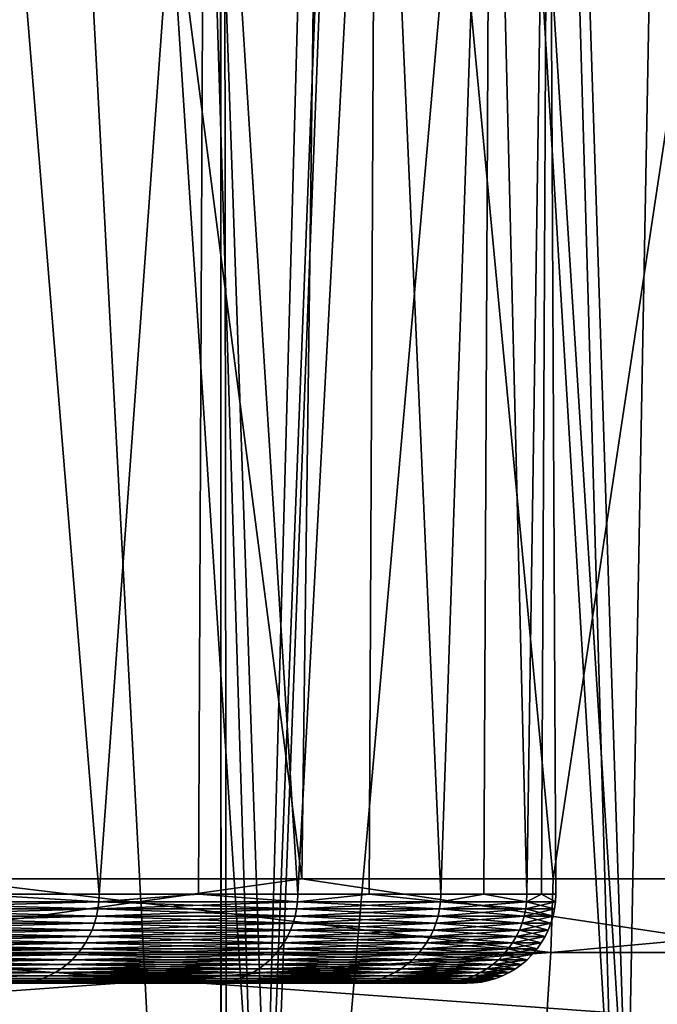
# Model space of a CAD drawing. Extents: x -46.5 to 46.5, y -27.1 to 0.
# Drawn here: x 16.3 to 17.7, y -22 to -19.8 of the extents above; entities that cross this region are included whole.
import ezdxf

# ---------------------------------------------------------------- set-up
doc = ezdxf.new("R2010")
doc.units = 0
doc.header["$MEASUREMENT"] = 0
doc.layers.add('L1', color=7, linetype='Continuous')

msp = doc.modelspace()

# ---------------------------------------------------------------- linework, layer by layer
at = {"layer": 'L1', "color": 7}
for points in [[(15.00863, -8.5, 44.01126), (14.36929, -25.23608, 44.22413), (16.74344, -8.5, 43.36611)], [(16.74344, -8.5, 43.36611), (14.36929, -25.23608, 44.22413), (16.74812, -25.23608, 43.37869)], [(14.36929, -25.23608, -44.22413), (15.86002, -8.5, -43.71167), (16.74812, -25.23608, -43.37869)], [(16.74812, -25.23608, -43.37869), (15.86002, -8.5, -43.71167), (16.74229, -8.5, -43.36393)], [(16.74812, -25.23608, -43.37869), (16.74229, -8.5, -43.36393), (16.76289, -25.23608, -43.37344)], [(16.76289, -25.23608, -43.37344), (16.74229, -8.5, -43.36393), (18.22935, -8.5, -42.77781)], [(16.74344, -8.5, 43.36611), (16.74812, -25.23608, 43.37869), (17.39564, -8.5, 43.12356)], [(17.39564, -8.5, 43.12356), (16.74812, -25.23608, 43.37869), (16.76289, -25.23608, 43.37344)], [(17.39564, -8.5, 43.12356), (16.76289, -25.23608, 43.37344), (19.10647, -25.23608, 42.39331)], [(16.76289, -25.23608, -43.37344), (18.22935, -8.5, -42.77781), (19.10647, -25.23608, -42.39331)], [(17.39564, -8.5, 43.12356), (19.10647, -25.23608, 42.39331), (19.73047, -8.5, 42.10652)], [(17.09463, -9, 40.98161), (16.9289, -21.76544, 40.58471), (15.27041, -9, 41.73097)], [(15.27041, -9, 41.73097), (16.9289, -21.76544, 40.58471), (15.75311, -21.76544, 41.07407)], [(16.28874, -9, -41.34214), (16.11983, -21.76544, -40.91349), (17.49391, -21.76544, -40.36339)], [(16.28874, -9, -41.34214), (17.49391, -21.76544, -40.36339), (19.41639, -9, -39.97078)], [(17.09463, -9, 40.98161), (18.04111, -21.76544, 40.12179), (16.9289, -21.76544, 40.58471)], [(18.47383, -9, 40.41506), (18.04111, -21.76544, 40.12179), (17.09463, -9, 40.98161)], [(19.41639, -9, -39.97078), (17.49391, -21.76544, -40.36339), (19.30262, -21.76544, -39.51818)], [(16.23619, -13.4651, 10.86055), (15.96257, -22.4118, 11.79259), (16.81869, -22.4118, 10.53177)], [(16.23619, -13.4651, -10.86055), (16.81869, -22.4118, -10.53177), (15.96257, -22.4118, -11.79259)], [(16.23619, -13.4651, 10.86055), (16.81869, -22.4118, 10.53177), (16.54203, -13.4651, 10.35884)], [(16.54203, -13.4651, -10.35884), (16.81869, -22.4118, -10.53177), (16.23619, -13.4651, -10.86055)], [(16.54203, -13.4651, 10.35884), (16.81869, -22.4118, 10.53177), (16.84903, -22.4118, 10.48708)], [(16.54203, -13.4651, 10.35884), (16.84903, -22.4118, 10.48708), (17.09226, -13.4651, 9.456229)], [(17.09226, -13.4651, -9.456229), (16.84903, -22.4118, -10.48708), (16.54203, -13.4651, -10.35884)], [(16.54203, -13.4651, -10.35884), (16.84903, -22.4118, -10.48708), (16.81869, -22.4118, -10.53177)], [(17.09226, -13.4651, 9.456229), (16.84903, -22.4118, 10.48708), (17.62897, -22.4118, 9.115273)], [(17.09226, -13.4651, -9.456229), (17.62897, -22.4118, -9.115273), (16.84903, -22.4118, -10.48708)], [(17.09226, -13.4651, 9.456229), (17.62897, -22.4118, 9.115273), (17.37094, -13.4651, 8.898259)], [(17.37094, -13.4651, -8.898259), (17.66101, -22.4118, -9.046769), (17.09226, -13.4651, -9.456229)], [(17.66101, -22.4118, -9.046769), (17.62897, -22.4118, -9.115273), (17.09226, -13.4651, -9.456229)], [(17.37094, -13.4651, 8.898259), (17.62897, -22.4118, 9.115273), (17.66101, -22.4118, 9.046769)], [(17.37094, -13.4651, 8.898259), (17.66101, -22.4118, 9.046769), (17.82715, -13.4651, 7.984867)], [(17.82715, -13.4651, -7.984867), (18.29745, -22.4118, -7.685833), (17.37094, -13.4651, -8.898259)], [(17.37094, -13.4651, -8.898259), (18.29745, -22.4118, -7.685833), (17.66101, -22.4118, -9.046769)], [(17.82715, -13.4651, 7.984867), (17.66101, -22.4118, 9.046769), (18.29745, -22.4118, 7.685833)], [(16.20368, -18.5, -6.609889), (16.18868, -21.8, -6.603769), (16.47305, -21.8, -5.906651)], [(16.47305, -21.8, 5.906651), (16.18868, -21.8, 6.603769), (16.20368, -18.5, 6.609889)], [(16.20368, -18.5, -6.609889), (16.47305, -21.8, -5.906651), (16.71192, -18.5, -5.192474)], [(16.71192, -18.5, 5.192474), (16.47305, -21.8, 5.906651), (16.20368, -18.5, 6.609889)], [(16.47305, -21.8, -5.906651), (16.69645, -21.8, -5.187667), (16.71192, -18.5, -5.192474)], [(16.71192, -18.5, 5.192474), (16.69645, -21.8, 5.187667), (16.47305, -21.8, 5.906651)], [(16.71192, -18.5, -5.192474), (16.69645, -21.8, -5.187667), (16.91984, -21.8, -4.468683)], [(16.91984, -21.8, 4.468683), (16.69645, -21.8, 5.187667), (16.71192, -18.5, 5.192474)], [(16.71192, -18.5, -5.192474), (16.91984, -21.8, -4.468683), (17.09642, -18.5, -3.736616)], [(17.09642, -18.5, 3.736616), (16.91984, -21.8, 4.468683), (16.71192, -18.5, 5.192474)], [(16.91984, -21.8, -4.468683), (17.08059, -21.8, -3.733156), (17.09642, -18.5, -3.736616)], [(17.09642, -18.5, 3.736616), (17.08059, -21.8, 3.733156), (16.91984, -21.8, 4.468683)], [(17.09642, -18.5, -3.736616), (17.08059, -21.8, -3.733156), (17.24135, -21.8, -2.99763)], [(17.24135, -21.8, 2.99763), (17.08059, -21.8, 3.733156), (17.09642, -18.5, 3.736616)], [(17.09642, -18.5, -3.736616), (17.24135, -21.8, -2.99763), (17.35435, -18.5, -2.253093)], [(17.35435, -18.5, 2.253093), (17.24135, -21.8, 2.99763), (17.09642, -18.5, 3.736616)], [(17.24135, -21.8, -2.99763), (17.33829, -21.8, -2.251007), (17.35435, -18.5, -2.253093)], [(17.35435, -18.5, 2.253093), (17.33829, -21.8, 2.251007), (17.24135, -21.8, 2.99763)], [(17.35435, -18.5, -2.253093), (17.33829, -21.8, -2.251007), (17.43522, -21.8, -1.504384)], [(17.43522, -21.8, 1.504384), (17.33829, -21.8, 2.251007), (17.35435, -18.5, 2.253093)], [(17.35435, -18.5, -2.253093), (17.43522, -21.8, -1.504384), (17.4838, -18.5, -0.752889)], [(17.4838, -18.5, 0.752889), (17.43522, -21.8, 1.504384), (17.35435, -18.5, 2.253093)], [(17.43522, -21.8, -1.504384), (17.46761, -21.8, -0.752192), (17.4838, -18.5, -0.752889)], [(17.4838, -18.5, 0.752889), (17.46761, -21.8, 0.752192), (17.43522, -21.8, 1.504384)], [(17.4838, -18.5, -0.752889), (17.46761, -21.8, -0.752192), (17.5, -21.8)], [(17.5, -21.8), (17.46761, -21.8, 0.752192), (17.4838, -18.5, 0.752889)], [(17.4838, -18.5, -0.752889), (17.5, -21.8), (17.4838, -18.5, 0.752889)], [(15.1888, -21.93088, -41.27258), (17.48888, -21.93088, -40.35177), (16.11983, -21.76544, -40.91349)], [(18.03592, -21.93088, 40.11024), (15.74858, -21.93088, 41.06225), (16.9289, -21.76544, 40.58471)], [(15.74858, -21.93088, 41.06225), (15.75311, -21.76544, 41.07407), (16.9289, -21.76544, 40.58471)], [(17.48888, -21.93088, -40.35177), (17.49391, -21.76544, -40.36339), (16.11983, -21.76544, -40.91349)], [(16.9289, -21.76544, 40.58471), (18.04111, -21.76544, 40.12179), (18.03592, -21.93088, 40.11024)], [(19.73345, -21.93088, -39.30289), (19.30262, -21.76544, -39.51818), (17.48888, -21.93088, -40.35177)], [(17.48888, -21.93088, -40.35177), (19.30262, -21.76544, -39.51818), (17.49391, -21.76544, -40.36339)], [(15.90369, -21.81652, 7.300603), (16.18868, -21.8, 6.603769), (16.47241, -21.81652, 5.90642)], [(16.47241, -21.81652, -5.90642), (16.18868, -21.8, -6.603769), (15.90369, -21.81652, -7.300603)], [(16.18868, -21.8, 6.603769), (16.47305, -21.8, 5.906651), (16.47241, -21.81652, 5.90642)], [(16.47305, -21.8, -5.906651), (16.18868, -21.8, -6.603769), (16.47241, -21.81652, -5.90642)], [(16.69645, -21.8, -5.187667), (16.47305, -21.8, -5.906651), (16.47241, -21.81652, -5.90642)], [(16.47305, -21.8, 5.906651), (16.69645, -21.8, 5.187667), (16.47241, -21.81652, 5.90642)], [(16.47241, -21.81652, 5.90642), (16.69645, -21.8, 5.187667), (16.91918, -21.81652, 4.468508)], [(16.91918, -21.81652, -4.468508), (16.69645, -21.8, -5.187667), (16.47241, -21.81652, -5.90642)], [(16.69645, -21.8, 5.187667), (16.91984, -21.8, 4.468683), (16.91918, -21.81652, 4.468508)], [(16.91984, -21.8, -4.468683), (16.69645, -21.8, -5.187667), (16.91918, -21.81652, -4.468508)], [(17.08059, -21.8, -3.733156), (16.91984, -21.8, -4.468683), (16.91918, -21.81652, -4.468508)], [(16.91984, -21.8, 4.468683), (17.08059, -21.8, 3.733156), (16.91918, -21.81652, 4.468508)], [(16.91918, -21.81652, 4.468508), (17.08059, -21.8, 3.733156), (17.24068, -21.81652, 2.997513)], [(16.91918, -21.81652, -4.468508), (17.24068, -21.81652, -2.997513), (17.08059, -21.8, -3.733156)], [(17.08059, -21.8, 3.733156), (17.24135, -21.8, 2.99763), (17.24068, -21.81652, 2.997513)], [(17.08059, -21.8, -3.733156), (17.24068, -21.81652, -2.997513), (17.24135, -21.8, -2.99763)], [(17.33829, -21.8, -2.251007), (17.24135, -21.8, -2.99763), (17.24068, -21.81652, -2.997513)], [(17.24135, -21.8, 2.99763), (17.33829, -21.8, 2.251007), (17.24068, -21.81652, 2.997513)], [(17.24068, -21.81652, 2.997513), (17.33829, -21.8, 2.251007), (17.43454, -21.81652, 1.504325)], [(17.24068, -21.81652, -2.997513), (17.43454, -21.81652, -1.504325), (17.33829, -21.8, -2.251007)], [(17.33829, -21.8, 2.251007), (17.43522, -21.8, 1.504384), (17.43454, -21.81652, 1.504325)], [(17.33829, -21.8, -2.251007), (17.43454, -21.81652, -1.504325), (17.43522, -21.8, -1.504384)], [(17.46761, -21.8, -0.752192), (17.43522, -21.8, -1.504384), (17.43454, -21.81652, -1.504325)], [(17.49932, -21.81652), (17.43454, -21.81652, 1.504325), (17.46761, -21.8, 0.752192)], [(17.46761, -21.8, 0.752192), (17.43454, -21.81652, 1.504325), (17.43522, -21.8, 1.504384)], [(17.43454, -21.81652, -1.504325), (17.49932, -21.81652), (17.46761, -21.8, -0.752192)], [(17.46761, -21.8, 0.752192), (17.5, -21.8), (17.49932, -21.81652)], [(17.46761, -21.8, -0.752192), (17.49932, -21.81652), (17.5, -21.8)], [(15.89875, -21.8491, 7.298335), (15.90183, -21.83292, 7.29975), (16.46729, -21.8491, 5.904585)], [(16.47049, -21.83292, -5.90573), (15.90183, -21.83292, -7.29975), (15.89875, -21.8491, -7.298335)], [(15.89875, -21.8491, -7.298335), (16.46729, -21.8491, -5.904585), (16.47049, -21.83292, -5.90573)], [(15.90183, -21.83292, 7.29975), (15.90369, -21.81652, 7.300603), (16.47049, -21.83292, 5.90573)], [(16.47241, -21.81652, -5.90642), (15.90369, -21.81652, -7.300603), (15.90183, -21.83292, -7.29975)], [(16.47049, -21.83292, -5.90573), (16.47241, -21.81652, -5.90642), (15.90183, -21.83292, -7.29975)], [(15.90183, -21.83292, 7.29975), (16.47049, -21.83292, 5.90573), (16.46729, -21.8491, 5.904585)], [(15.90369, -21.81652, 7.300603), (16.47241, -21.81652, 5.90642), (16.47049, -21.83292, 5.90573)], [(16.46729, -21.8491, 5.904585), (16.47049, -21.83292, 5.90573), (16.91392, -21.8491, 4.46712)], [(16.47049, -21.83292, -5.90573), (16.46729, -21.8491, -5.904585), (16.9172, -21.83292, -4.467986)], [(16.46729, -21.8491, -5.904585), (16.91392, -21.8491, -4.46712), (16.9172, -21.83292, -4.467986)], [(16.47049, -21.83292, 5.90573), (16.47241, -21.81652, 5.90642), (16.9172, -21.83292, 4.467986)], [(16.91918, -21.81652, -4.468508), (16.47241, -21.81652, -5.90642), (16.47049, -21.83292, -5.90573)], [(16.47049, -21.83292, -5.90573), (16.9172, -21.83292, -4.467986), (16.91918, -21.81652, -4.468508)], [(16.47049, -21.83292, 5.90573), (16.9172, -21.83292, 4.467986), (16.91392, -21.8491, 4.46712)], [(16.47241, -21.81652, 5.90642), (16.91918, -21.81652, 4.468508), (16.9172, -21.83292, 4.467986)], [(16.91392, -21.8491, 4.46712), (16.9172, -21.83292, 4.467986), (17.23532, -21.8491, 2.996582)], [(16.9172, -21.83292, -4.467986), (16.91392, -21.8491, -4.46712), (17.23867, -21.83292, -2.997163)], [(16.91392, -21.8491, -4.46712), (17.23532, -21.8491, -2.996582), (17.23867, -21.83292, -2.997163)], [(16.9172, -21.83292, 4.467986), (16.91918, -21.81652, 4.468508), (17.23867, -21.83292, 2.997163)], [(16.91918, -21.81652, -4.468508), (16.9172, -21.83292, -4.467986), (17.24068, -21.81652, -2.997513)], [(16.9172, -21.83292, -4.467986), (17.23867, -21.83292, -2.997163), (17.24068, -21.81652, -2.997513)], [(16.9172, -21.83292, 4.467986), (17.23867, -21.83292, 2.997163), (17.23532, -21.8491, 2.996582)], [(16.91918, -21.81652, 4.468508), (17.24068, -21.81652, 2.997513), (17.23867, -21.83292, 2.997163)], [(17.23532, -21.8491, -2.996582), (17.42912, -21.8491, -1.503858), (17.4325, -21.83292, -1.50415)], [(17.23532, -21.8491, 2.996582), (17.23867, -21.83292, 2.997163), (17.42912, -21.8491, 1.503858)], [(17.23867, -21.83292, -2.997163), (17.23532, -21.8491, -2.996582), (17.4325, -21.83292, -1.50415)], [(17.23867, -21.83292, 2.997163), (17.24068, -21.81652, 2.997513), (17.4325, -21.83292, 1.50415)], [(17.24068, -21.81652, -2.997513), (17.23867, -21.83292, -2.997163), (17.43454, -21.81652, -1.504325)], [(17.23867, -21.83292, -2.997163), (17.4325, -21.83292, -1.50415), (17.43454, -21.81652, -1.504325)], [(17.23867, -21.83292, 2.997163), (17.4325, -21.83292, 1.50415), (17.42912, -21.8491, 1.503858)], [(17.24068, -21.81652, 2.997513), (17.43454, -21.81652, 1.504325), (17.4325, -21.83292, 1.50415)], [(17.4325, -21.83292, -1.50415), (17.42912, -21.8491, -1.503858), (17.49727, -21.83292)], [(17.49388, -21.8491), (17.49727, -21.83292), (17.42912, -21.8491, -1.503858)], [(17.42912, -21.8491, 1.503858), (17.4325, -21.83292, 1.50415), (17.49388, -21.8491)], [(17.4325, -21.83292, -1.50415), (17.49727, -21.83292), (17.49932, -21.81652)], [(17.4325, -21.83292, 1.50415), (17.43454, -21.81652, 1.504325), (17.49727, -21.83292)], [(17.43454, -21.81652, -1.504325), (17.4325, -21.83292, -1.50415), (17.49932, -21.81652)], [(17.4325, -21.83292, 1.50415), (17.49727, -21.83292), (17.49388, -21.8491)], [(17.49932, -21.81652), (17.49727, -21.83292), (17.43454, -21.81652, 1.504325)], [(16.46285, -21.86494, 5.902993), (15.89446, -21.86494, 7.296367), (15.89875, -21.8491, 7.298335)], [(15.89875, -21.8491, -7.298335), (15.89446, -21.86494, -7.296367), (16.46729, -21.8491, -5.904585)], [(15.89446, -21.86494, -7.296367), (16.46285, -21.86494, -5.902993), (16.46729, -21.8491, -5.904585)], [(15.89875, -21.8491, 7.298335), (16.46729, -21.8491, 5.904585), (16.46285, -21.86494, 5.902993)], [(16.46285, -21.86494, 5.902993), (16.46729, -21.8491, 5.904585), (16.90936, -21.86494, 4.465916)], [(16.46729, -21.8491, -5.904585), (16.46285, -21.86494, -5.902993), (16.91392, -21.8491, -4.46712)], [(16.46285, -21.86494, -5.902993), (16.90936, -21.86494, -4.465916), (16.91392, -21.8491, -4.46712)], [(16.46729, -21.8491, 5.904585), (16.91392, -21.8491, 4.46712), (16.90936, -21.86494, 4.465916)], [(16.90936, -21.86494, -4.465916), (17.23067, -21.86494, -2.995774), (17.23532, -21.8491, -2.996582)], [(16.90936, -21.86494, 4.465916), (16.91392, -21.8491, 4.46712), (17.23067, -21.86494, 2.995774)], [(16.91392, -21.8491, -4.46712), (16.90936, -21.86494, -4.465916), (17.23532, -21.8491, -2.996582)], [(16.91392, -21.8491, 4.46712), (17.23532, -21.8491, 2.996582), (17.23067, -21.86494, 2.995774)], [(17.23532, -21.8491, -2.996582), (17.23067, -21.86494, -2.995774), (17.42912, -21.8491, -1.503858)], [(17.42442, -21.86494, -1.503452), (17.42912, -21.8491, -1.503858), (17.23067, -21.86494, -2.995774)], [(17.23067, -21.86494, 2.995774), (17.23532, -21.8491, 2.996582), (17.42442, -21.86494, 1.503452)], [(17.23532, -21.8491, 2.996582), (17.42912, -21.8491, 1.503858), (17.42442, -21.86494, 1.503452)], [(17.49388, -21.8491), (17.42912, -21.8491, -1.503858), (17.42442, -21.86494, -1.503452)], [(17.48916, -21.86494), (17.49388, -21.8491), (17.42442, -21.86494, -1.503452)], [(17.42442, -21.86494, 1.503452), (17.42912, -21.8491, 1.503858), (17.48916, -21.86494)], [(17.42912, -21.8491, 1.503858), (17.49388, -21.8491), (17.48916, -21.86494)], [(16.4572, -21.88034, 5.900965), (15.889, -21.88034, 7.29386), (15.89446, -21.86494, 7.296367)], [(15.89446, -21.86494, -7.296367), (15.889, -21.88034, -7.29386), (16.46285, -21.86494, -5.902993)], [(15.889, -21.88034, -7.29386), (16.4572, -21.88034, -5.900965), (16.46285, -21.86494, -5.902993)], [(16.46285, -21.86494, 5.902993), (16.4572, -21.88034, 5.900965), (15.89446, -21.86494, 7.296367)], [(16.4572, -21.88034, -5.900965), (16.90355, -21.88034, -4.464381), (16.90936, -21.86494, -4.465916)], [(16.90355, -21.88034, 4.464381), (16.4572, -21.88034, 5.900965), (16.46285, -21.86494, 5.902993)], [(16.46285, -21.86494, -5.902993), (16.4572, -21.88034, -5.900965), (16.90936, -21.86494, -4.465916)], [(16.46285, -21.86494, 5.902993), (16.90936, -21.86494, 4.465916), (16.90355, -21.88034, 4.464381)], [(16.90936, -21.86494, -4.465916), (16.90355, -21.88034, -4.464381), (17.23067, -21.86494, -2.995774)], [(17.22476, -21.88034, -2.994745), (17.23067, -21.86494, -2.995774), (16.90355, -21.88034, -4.464381)], [(16.90355, -21.88034, 4.464381), (16.90936, -21.86494, 4.465916), (17.22476, -21.88034, 2.994745)], [(16.90936, -21.86494, 4.465916), (17.23067, -21.86494, 2.995774), (17.22476, -21.88034, 2.994745)], [(17.42442, -21.86494, -1.503452), (17.23067, -21.86494, -2.995774), (17.22476, -21.88034, -2.994745)], [(17.41843, -21.88034, -1.502936), (17.42442, -21.86494, -1.503452), (17.22476, -21.88034, -2.994745)], [(17.22476, -21.88034, 2.994745), (17.23067, -21.86494, 2.995774), (17.41843, -21.88034, 1.502936)], [(17.23067, -21.86494, 2.995774), (17.42442, -21.86494, 1.503452), (17.41843, -21.88034, 1.502936)], [(17.48916, -21.86494), (17.42442, -21.86494, -1.503452), (17.41843, -21.88034, -1.502936)], [(17.48315, -21.88034), (17.48916, -21.86494), (17.41843, -21.88034, -1.502936)], [(17.41843, -21.88034, 1.502936), (17.42442, -21.86494, 1.503452), (17.48315, -21.88034)], [(17.42442, -21.86494, 1.503452), (17.48916, -21.86494), (17.48315, -21.88034)], [(15.8824, -21.89519, -7.290831), (15.87471, -21.90939, -7.287302), (16.45036, -21.89519, -5.898515)], [(16.4424, -21.90939, -5.895659), (16.45036, -21.89519, -5.898515), (15.87471, -21.90939, -7.287302)], [(15.87471, -21.90939, 7.287302), (15.8824, -21.89519, 7.290831), (16.4424, -21.90939, 5.895659)], [(15.8824, -21.89519, -7.290831), (16.45036, -21.89519, -5.898515), (16.4572, -21.88034, -5.900965)], [(15.8824, -21.89519, 7.290831), (15.889, -21.88034, 7.29386), (16.45036, -21.89519, 5.898515)], [(15.889, -21.88034, -7.29386), (15.8824, -21.89519, -7.290831), (16.4572, -21.88034, -5.900965)], [(15.8824, -21.89519, 7.290831), (16.45036, -21.89519, 5.898515), (16.4424, -21.90939, 5.895659)], [(16.4572, -21.88034, 5.900965), (16.45036, -21.89519, 5.898515), (15.889, -21.88034, 7.29386)], [(16.89653, -21.89519, -4.462527), (16.45036, -21.89519, -5.898515), (16.4424, -21.90939, -5.895659)], [(16.88835, -21.90939, -4.460366), (16.89653, -21.89519, -4.462527), (16.4424, -21.90939, -5.895659)], [(16.4424, -21.90939, 5.895659), (16.45036, -21.89519, 5.898515), (16.88835, -21.90939, 4.460366)], [(16.4572, -21.88034, -5.900965), (16.45036, -21.89519, -5.898515), (16.90355, -21.88034, -4.464381)], [(16.89653, -21.89519, -4.462527), (16.90355, -21.88034, -4.464381), (16.45036, -21.89519, -5.898515)], [(16.89653, -21.89519, 4.462527), (16.45036, -21.89519, 5.898515), (16.4572, -21.88034, 5.900965)], [(16.89653, -21.89519, 4.462527), (16.88835, -21.90939, 4.460366), (16.45036, -21.89519, 5.898515)], [(16.90355, -21.88034, 4.464381), (16.89653, -21.89519, 4.462527), (16.4572, -21.88034, 5.900965)], [(17.2176, -21.89519, -2.993501), (16.89653, -21.89519, -4.462527), (16.88835, -21.90939, -4.460366)], [(17.20927, -21.90939, -2.992052), (17.2176, -21.89519, -2.993501), (16.88835, -21.90939, -4.460366)], [(17.20927, -21.90939, 2.992052), (16.88835, -21.90939, 4.460366), (16.89653, -21.89519, 4.462527)], [(17.22476, -21.88034, -2.994745), (16.90355, -21.88034, -4.464381), (16.89653, -21.89519, -4.462527)], [(17.2176, -21.89519, -2.993501), (17.22476, -21.88034, -2.994745), (16.89653, -21.89519, -4.462527)], [(17.2176, -21.89519, 2.993501), (16.89653, -21.89519, 4.462527), (16.90355, -21.88034, 4.464381)], [(17.2176, -21.89519, 2.993501), (17.20927, -21.90939, 2.992052), (16.89653, -21.89519, 4.462527)], [(16.90355, -21.88034, 4.464381), (17.22476, -21.88034, 2.994745), (17.2176, -21.89519, 2.993501)], [(17.4112, -21.89519, -1.502312), (17.2176, -21.89519, -2.993501), (17.20927, -21.90939, -2.992052)], [(17.40277, -21.90939, -1.501584), (17.4112, -21.89519, -1.502312), (17.20927, -21.90939, -2.992052)], [(17.40277, -21.90939, 1.501584), (17.20927, -21.90939, 2.992052), (17.2176, -21.89519, 2.993501)], [(17.41843, -21.88034, -1.502936), (17.22476, -21.88034, -2.994745), (17.2176, -21.89519, -2.993501)], [(17.4112, -21.89519, -1.502312), (17.41843, -21.88034, -1.502936), (17.2176, -21.89519, -2.993501)], [(17.2176, -21.89519, 2.993501), (17.22476, -21.88034, 2.994745), (17.4112, -21.89519, 1.502312)], [(17.2176, -21.89519, 2.993501), (17.4112, -21.89519, 1.502312), (17.40277, -21.90939, 1.501584)], [(17.22476, -21.88034, 2.994745), (17.41843, -21.88034, 1.502936), (17.4112, -21.89519, 1.502312)], [(17.4759, -21.89519), (17.4112, -21.89519, -1.502312), (17.40277, -21.90939, -1.501584)], [(17.46743, -21.90939), (17.4759, -21.89519), (17.40277, -21.90939, -1.501584)], [(17.40277, -21.90939, 1.501584), (17.4112, -21.89519, 1.502312), (17.46743, -21.90939)], [(17.48315, -21.88034), (17.41843, -21.88034, -1.502936), (17.4112, -21.89519, -1.502312)], [(17.4759, -21.89519), (17.48315, -21.88034), (17.4112, -21.89519, -1.502312)], [(17.4112, -21.89519, 1.502312), (17.41843, -21.88034, 1.502936), (17.4759, -21.89519)], [(17.4112, -21.89519, 1.502312), (17.4759, -21.89519), (17.46743, -21.90939)], [(17.41843, -21.88034, 1.502936), (17.48315, -21.88034), (17.4759, -21.89519)], [(16.43336, -21.92284, -5.892417), (15.86598, -21.92284, -7.283294), (15.85627, -21.93546, -7.278837)], [(16.4233, -21.93546, -5.888811), (16.43336, -21.92284, -5.892417), (15.85627, -21.93546, -7.278837)], [(15.85627, -21.93546, 7.278837), (15.86598, -21.92284, 7.283294), (16.4233, -21.93546, 5.888811)], [(16.4424, -21.90939, -5.895659), (15.87471, -21.90939, -7.287302), (15.86598, -21.92284, -7.283294)], [(16.43336, -21.92284, -5.892417), (16.4424, -21.90939, -5.895659), (15.86598, -21.92284, -7.283294)], [(16.43336, -21.92284, 5.892417), (15.86598, -21.92284, 7.283294), (15.87471, -21.90939, 7.287302)], [(16.43336, -21.92284, 5.892417), (16.4233, -21.93546, 5.888811), (15.86598, -21.92284, 7.283294)], [(15.87471, -21.90939, 7.287302), (16.4424, -21.90939, 5.895659), (16.43336, -21.92284, 5.892417)], [(16.87906, -21.92284, -4.457914), (16.43336, -21.92284, -5.892417), (16.4233, -21.93546, -5.888811)], [(16.86873, -21.93546, -4.455186), (16.87906, -21.92284, -4.457914), (16.4233, -21.93546, -5.888811)], [(16.86873, -21.93546, 4.455186), (16.4233, -21.93546, 5.888811), (16.43336, -21.92284, 5.892417)], [(16.88835, -21.90939, -4.460366), (16.4424, -21.90939, -5.895659), (16.43336, -21.92284, -5.892417)], [(16.87906, -21.92284, -4.457914), (16.88835, -21.90939, -4.460366), (16.43336, -21.92284, -5.892417)], [(16.43336, -21.92284, 5.892417), (16.4424, -21.90939, 5.895659), (16.87906, -21.92284, 4.457914)], [(16.43336, -21.92284, 5.892417), (16.87906, -21.92284, 4.457914), (16.86873, -21.93546, 4.455186)], [(16.4424, -21.90939, 5.895659), (16.88835, -21.90939, 4.460366), (16.87906, -21.92284, 4.457914)], [(17.1998, -21.92284, -2.990406), (16.87906, -21.92284, -4.457914), (16.86873, -21.93546, -4.455186)], [(17.18928, -21.93546, -2.988576), (17.1998, -21.92284, -2.990406), (16.86873, -21.93546, -4.455186)], [(16.86873, -21.93546, 4.455186), (16.87906, -21.92284, 4.457914), (17.18928, -21.93546, 2.988576)], [(17.20927, -21.90939, -2.992052), (16.88835, -21.90939, -4.460366), (16.87906, -21.92284, -4.457914)], [(17.1998, -21.92284, -2.990406), (17.20927, -21.90939, -2.992052), (16.87906, -21.92284, -4.457914)], [(16.87906, -21.92284, 4.457914), (16.88835, -21.90939, 4.460366), (17.1998, -21.92284, 2.990406)], [(16.87906, -21.92284, 4.457914), (17.1998, -21.92284, 2.990406), (17.18928, -21.93546, 2.988576)], [(17.20927, -21.90939, 2.992052), (17.1998, -21.92284, 2.990406), (16.88835, -21.90939, 4.460366)], [(17.3932, -21.92284, -1.500759), (17.1998, -21.92284, -2.990406), (17.18928, -21.93546, -2.988576)], [(17.38256, -21.93546, -1.49984), (17.3932, -21.92284, -1.500759), (17.18928, -21.93546, -2.988576)], [(17.18928, -21.93546, 2.988576), (17.1998, -21.92284, 2.990406), (17.38256, -21.93546, 1.49984)], [(17.40277, -21.90939, -1.501584), (17.20927, -21.90939, -2.992052), (17.1998, -21.92284, -2.990406)], [(17.3932, -21.92284, -1.500759), (17.40277, -21.90939, -1.501584), (17.1998, -21.92284, -2.990406)], [(17.3932, -21.92284, 1.500759), (17.1998, -21.92284, 2.990406), (17.20927, -21.90939, 2.992052)], [(17.3932, -21.92284, 1.500759), (17.38256, -21.93546, 1.49984), (17.1998, -21.92284, 2.990406)], [(17.40277, -21.90939, 1.501584), (17.3932, -21.92284, 1.500759), (17.20927, -21.90939, 2.992052)], [(17.45783, -21.92284), (17.3932, -21.92284, -1.500759), (17.38256, -21.93546, -1.49984)], [(17.38256, -21.93546, -1.49984), (17.44715, -21.93546), (17.45783, -21.92284)], [(17.44715, -21.93546), (17.38256, -21.93546, 1.49984), (17.3932, -21.92284, 1.500759)], [(17.46743, -21.90939), (17.40277, -21.90939, -1.501584), (17.3932, -21.92284, -1.500759)], [(17.45783, -21.92284), (17.46743, -21.90939), (17.3932, -21.92284, -1.500759)], [(17.45783, -21.92284), (17.3932, -21.92284, 1.500759), (17.40277, -21.90939, 1.501584)], [(17.45783, -21.92284), (17.44715, -21.93546), (17.3932, -21.92284, 1.500759)], [(17.40277, -21.90939, 1.501584), (17.46743, -21.90939), (17.45783, -21.92284)], [(15.17971, -22.09469, -41.24787), (17.47841, -22.09469, -40.32761), (17.48888, -21.93088, -40.35177)], [(15.17971, -22.09469, -41.24787), (17.48888, -21.93088, -40.35177), (15.1888, -21.93088, -41.27258)], [(18.02512, -22.09469, 40.08623), (15.73915, -22.09469, 41.03766), (15.74858, -21.93088, 41.06225)], [(18.03592, -21.93088, 40.11024), (18.02512, -22.09469, 40.08623), (15.74858, -21.93088, 41.06225)], [(16.4233, -21.93546, -5.888811), (15.85627, -21.93546, -7.278837), (15.84565, -21.94715, -7.273961)], [(16.4123, -21.94715, -5.884866), (16.4233, -21.93546, -5.888811), (15.84565, -21.94715, -7.273961)], [(15.84565, -21.94715, 7.273961), (15.85627, -21.93546, 7.278837), (16.4123, -21.94715, 5.884866)], [(15.85627, -21.93546, 7.278837), (16.4233, -21.93546, 5.888811), (16.4123, -21.94715, 5.884866)], [(16.86873, -21.93546, -4.455186), (16.4233, -21.93546, -5.888811), (16.4123, -21.94715, -5.884866)], [(16.85743, -21.94715, -4.452201), (16.86873, -21.93546, -4.455186), (16.4123, -21.94715, -5.884866)], [(16.4123, -21.94715, 5.884866), (16.4233, -21.93546, 5.888811), (16.85743, -21.94715, 4.452201)], [(16.86873, -21.93546, 4.455186), (16.85743, -21.94715, 4.452201), (16.4233, -21.93546, 5.888811)], [(17.18928, -21.93546, -2.988576), (16.86873, -21.93546, -4.455186), (16.85743, -21.94715, -4.452201)], [(17.17776, -21.94715, -2.986574), (17.18928, -21.93546, -2.988576), (16.85743, -21.94715, -4.452201)], [(17.17776, -21.94715, 2.986574), (16.85743, -21.94715, 4.452201), (16.86873, -21.93546, 4.455186)], [(16.86873, -21.93546, 4.455186), (17.18928, -21.93546, 2.988576), (17.17776, -21.94715, 2.986574)], [(17.38256, -21.93546, -1.49984), (17.18928, -21.93546, -2.988576), (17.17776, -21.94715, -2.986574)], [(17.17776, -21.94715, -2.986574), (17.37091, -21.94715, -1.498836), (17.38256, -21.93546, -1.49984)], [(17.17776, -21.94715, 2.986574), (17.18928, -21.93546, 2.988576), (17.37091, -21.94715, 1.498836)], [(17.18928, -21.93546, 2.988576), (17.38256, -21.93546, 1.49984), (17.37091, -21.94715, 1.498836)], [(17.38256, -21.93546, -1.49984), (17.37091, -21.94715, -1.498836), (17.44715, -21.93546)], [(17.37091, -21.94715, -1.498836), (17.43546, -21.94715), (17.44715, -21.93546)], [(17.37091, -21.94715, 1.498836), (17.38256, -21.93546, 1.49984), (17.43546, -21.94715)], [(17.44715, -21.93546), (17.43546, -21.94715), (17.38256, -21.93546, 1.49984)], [(19.73345, -21.93088, -39.30289), (17.48888, -21.93088, -40.35177), (17.47841, -22.09469, -40.32761)], [(19.72163, -22.09469, -39.27936), (19.73345, -21.93088, -39.30289), (17.47841, -22.09469, -40.32761)], [(16.38776, -21.96743, -5.876068), (15.82196, -21.96743, -7.263086), (15.80906, -21.9759, -7.257162)], [(15.80906, -21.9759, -7.257162), (16.37439, -21.9759, -5.871275), (16.38776, -21.96743, -5.876068)], [(16.37439, -21.9759, 5.871275), (15.80906, -21.9759, 7.257162), (15.82196, -21.96743, 7.263086)], [(16.40042, -21.95783, -5.880608), (15.83419, -21.95783, -7.268698), (15.82196, -21.96743, -7.263086)], [(16.38776, -21.96743, -5.876068), (16.40042, -21.95783, -5.880608), (15.82196, -21.96743, -7.263086)], [(15.82196, -21.96743, 7.263086), (15.83419, -21.95783, 7.268698), (16.38776, -21.96743, 5.876068)], [(15.82196, -21.96743, 7.263086), (16.38776, -21.96743, 5.876068), (16.37439, -21.9759, 5.871275)], [(16.4123, -21.94715, -5.884866), (15.84565, -21.94715, -7.273961), (15.83419, -21.95783, -7.268698)], [(16.40042, -21.95783, -5.880608), (16.4123, -21.94715, -5.884866), (15.83419, -21.95783, -7.268698)], [(15.83419, -21.95783, 7.268698), (15.84565, -21.94715, 7.273961), (16.40042, -21.95783, 5.880608)], [(15.83419, -21.95783, 7.268698), (16.40042, -21.95783, 5.880608), (16.38776, -21.96743, 5.876068)], [(15.84565, -21.94715, 7.273961), (16.4123, -21.94715, 5.884866), (16.40042, -21.95783, 5.880608)], [(16.38776, -21.96743, -5.876068), (16.37439, -21.9759, -5.871275), (16.83223, -21.96743, -4.445545)], [(16.37439, -21.9759, -5.871275), (16.8185, -21.9759, -4.441919), (16.83223, -21.96743, -4.445545)], [(16.37439, -21.9759, 5.871275), (16.38776, -21.96743, 5.876068), (16.8185, -21.9759, 4.441919)], [(16.84524, -21.95783, -4.44898), (16.40042, -21.95783, -5.880608), (16.38776, -21.96743, -5.876068)], [(16.38776, -21.96743, -5.876068), (16.83223, -21.96743, -4.445545), (16.84524, -21.95783, -4.44898)], [(16.38776, -21.96743, 5.876068), (16.40042, -21.95783, 5.880608), (16.83223, -21.96743, 4.445545)], [(16.38776, -21.96743, 5.876068), (16.83223, -21.96743, 4.445545), (16.8185, -21.9759, 4.441919)], [(16.85743, -21.94715, -4.452201), (16.4123, -21.94715, -5.884866), (16.40042, -21.95783, -5.880608)], [(16.84524, -21.95783, -4.44898), (16.85743, -21.94715, -4.452201), (16.40042, -21.95783, -5.880608)], [(16.40042, -21.95783, 5.880608), (16.4123, -21.94715, 5.884866), (16.84524, -21.95783, 4.44898)], [(16.40042, -21.95783, 5.880608), (16.84524, -21.95783, 4.44898), (16.83223, -21.96743, 4.445545)], [(16.4123, -21.94715, 5.884866), (16.85743, -21.94715, 4.452201), (16.84524, -21.95783, 4.44898)], [(16.83223, -21.96743, -4.445545), (16.8185, -21.9759, -4.441919), (17.15208, -21.96743, -2.982109)], [(17.13809, -21.9759, -2.979677), (17.15208, -21.96743, -2.982109), (16.8185, -21.9759, -4.441919)], [(16.8185, -21.9759, 4.441919), (16.83223, -21.96743, 4.445545), (17.13809, -21.9759, 2.979677)], [(16.84524, -21.95783, -4.44898), (16.83223, -21.96743, -4.445545), (17.16533, -21.95783, -2.984413)], [(16.83223, -21.96743, -4.445545), (17.15208, -21.96743, -2.982109), (17.16533, -21.95783, -2.984413)], [(16.83223, -21.96743, 4.445545), (16.84524, -21.95783, 4.44898), (17.15208, -21.96743, 2.982109)], [(16.83223, -21.96743, 4.445545), (17.15208, -21.96743, 2.982109), (17.13809, -21.9759, 2.979677)], [(17.17776, -21.94715, -2.986574), (16.85743, -21.94715, -4.452201), (16.84524, -21.95783, -4.44898)], [(16.84524, -21.95783, -4.44898), (17.16533, -21.95783, -2.984413), (17.17776, -21.94715, -2.986574)], [(16.84524, -21.95783, 4.44898), (16.85743, -21.94715, 4.452201), (17.16533, -21.95783, 2.984413)], [(16.84524, -21.95783, 4.44898), (17.16533, -21.95783, 2.984413), (17.15208, -21.96743, 2.982109)], [(17.17776, -21.94715, 2.986574), (17.16533, -21.95783, 2.984413), (16.85743, -21.94715, 4.452201)], [(17.34494, -21.96743, -1.496595), (17.15208, -21.96743, -2.982109), (17.13809, -21.9759, -2.979677)], [(17.3308, -21.9759, -1.495374), (17.34494, -21.96743, -1.496595), (17.13809, -21.9759, -2.979677)], [(17.13809, -21.9759, 2.979677), (17.15208, -21.96743, 2.982109), (17.3308, -21.9759, 1.495374)], [(17.16533, -21.95783, -2.984413), (17.15208, -21.96743, -2.982109), (17.35835, -21.95783, -1.497751)], [(17.34494, -21.96743, -1.496595), (17.35835, -21.95783, -1.497751), (17.15208, -21.96743, -2.982109)], [(17.15208, -21.96743, 2.982109), (17.16533, -21.95783, 2.984413), (17.34494, -21.96743, 1.496595)], [(17.15208, -21.96743, 2.982109), (17.34494, -21.96743, 1.496595), (17.3308, -21.9759, 1.495374)], [(17.17776, -21.94715, -2.986574), (17.16533, -21.95783, -2.984413), (17.37091, -21.94715, -1.498836)], [(17.16533, -21.95783, -2.984413), (17.35835, -21.95783, -1.497751), (17.37091, -21.94715, -1.498836)], [(17.35835, -21.95783, 1.497751), (17.16533, -21.95783, 2.984413), (17.17776, -21.94715, 2.986574)], [(17.35835, -21.95783, 1.497751), (17.34494, -21.96743, 1.496595), (17.16533, -21.95783, 2.984413)], [(17.17776, -21.94715, 2.986574), (17.37091, -21.94715, 1.498836), (17.35835, -21.95783, 1.497751)], [(17.40939, -21.96743), (17.34494, -21.96743, -1.496595), (17.3308, -21.9759, -1.495374)], [(17.3308, -21.9759, -1.495374), (17.39519, -21.9759), (17.40939, -21.96743)], [(17.3308, -21.9759, 1.495374), (17.34494, -21.96743, 1.496595), (17.39519, -21.9759)], [(17.42284, -21.95783), (17.35835, -21.95783, -1.497751), (17.34494, -21.96743, -1.496595)], [(17.40939, -21.96743), (17.42284, -21.95783), (17.34494, -21.96743, -1.496595)], [(17.40939, -21.96743), (17.34494, -21.96743, 1.496595), (17.35835, -21.95783, 1.497751)], [(17.40939, -21.96743), (17.39519, -21.9759), (17.34494, -21.96743, 1.496595)], [(17.37091, -21.94715, -1.498836), (17.35835, -21.95783, -1.497751), (17.43546, -21.94715)], [(17.42284, -21.95783), (17.43546, -21.94715), (17.35835, -21.95783, -1.497751)], [(17.35835, -21.95783, 1.497751), (17.37091, -21.94715, 1.498836), (17.42284, -21.95783)], [(17.35835, -21.95783, 1.497751), (17.42284, -21.95783), (17.40939, -21.96743)], [(17.37091, -21.94715, 1.498836), (17.43546, -21.94715), (17.42284, -21.95783)], [(16.34592, -21.98916, -5.861065), (15.78156, -21.98916, -7.244542), (15.76716, -21.99388, -7.237932)], [(16.33101, -21.99388, -5.855718), (16.34592, -21.98916, -5.861065), (15.76716, -21.99388, -7.237932)], [(16.33101, -21.99388, 5.855718), (15.76716, -21.99388, 7.237932), (15.78156, -21.98916, 7.244542)], [(15.79556, -21.98315, -7.250967), (15.78156, -21.98916, -7.244542), (16.36041, -21.98315, -5.866263)], [(16.34592, -21.98916, -5.861065), (16.36041, -21.98315, -5.866263), (15.78156, -21.98916, -7.244542)], [(15.78156, -21.98916, 7.244542), (15.79556, -21.98315, 7.250967), (16.34592, -21.98916, 5.861065)], [(15.78156, -21.98916, 7.244542), (16.34592, -21.98916, 5.861065), (16.33101, -21.99388, 5.855718)], [(15.80906, -21.9759, -7.257162), (15.79556, -21.98315, -7.250967), (16.37439, -21.9759, -5.871275)], [(15.79556, -21.98315, -7.250967), (16.36041, -21.98315, -5.866263), (16.37439, -21.9759, -5.871275)], [(15.79556, -21.98315, 7.250967), (15.80906, -21.9759, 7.257162), (16.36041, -21.98315, 5.866263)], [(15.79556, -21.98315, 7.250967), (16.36041, -21.98315, 5.866263), (16.34592, -21.98916, 5.861065)], [(16.37439, -21.9759, 5.871275), (16.36041, -21.98315, 5.866263), (15.80906, -21.9759, 7.257162)], [(16.78925, -21.98916, -4.434194), (16.34592, -21.98916, -5.861065), (16.33101, -21.99388, -5.855718)], [(16.33101, -21.99388, -5.855718), (16.77394, -21.99388, -4.430149), (16.78925, -21.98916, -4.434194)], [(16.33101, -21.99388, 5.855718), (16.34592, -21.98916, 5.861065), (16.77394, -21.99388, 4.430149)], [(16.80414, -21.98315, -4.438127), (16.36041, -21.98315, -5.866263), (16.34592, -21.98916, -5.861065)], [(16.78925, -21.98916, -4.434194), (16.80414, -21.98315, -4.438127), (16.34592, -21.98916, -5.861065)], [(16.34592, -21.98916, 5.861065), (16.36041, -21.98315, 5.866263), (16.78925, -21.98916, 4.434194)], [(16.34592, -21.98916, 5.861065), (16.78925, -21.98916, 4.434194), (16.77394, -21.99388, 4.430149)], [(16.37439, -21.9759, -5.871275), (16.36041, -21.98315, -5.866263), (16.8185, -21.9759, -4.441919)], [(16.80414, -21.98315, -4.438127), (16.8185, -21.9759, -4.441919), (16.36041, -21.98315, -5.866263)], [(16.80414, -21.98315, 4.438127), (16.36041, -21.98315, 5.866263), (16.37439, -21.9759, 5.871275)], [(16.80414, -21.98315, 4.438127), (16.78925, -21.98916, 4.434194), (16.36041, -21.98315, 5.866263)], [(16.37439, -21.9759, 5.871275), (16.8185, -21.9759, 4.441919), (16.80414, -21.98315, 4.438127)], [(16.78925, -21.98916, -4.434194), (16.77394, -21.99388, -4.430149), (17.10829, -21.98916, -2.974495)], [(17.09268, -21.99388, -2.971781), (17.10829, -21.98916, -2.974495), (16.77394, -21.99388, -4.430149)], [(16.77394, -21.99388, 4.430149), (16.78925, -21.98916, 4.434194), (17.09268, -21.99388, 2.971781)], [(17.12346, -21.98315, -2.977133), (16.80414, -21.98315, -4.438127), (16.78925, -21.98916, -4.434194)], [(16.78925, -21.98916, -4.434194), (17.10829, -21.98916, -2.974495), (17.12346, -21.98315, -2.977133)], [(17.10829, -21.98916, 2.974495), (16.78925, -21.98916, 4.434194), (16.80414, -21.98315, 4.438127)], [(17.10829, -21.98916, 2.974495), (17.09268, -21.99388, 2.971781), (16.78925, -21.98916, 4.434194)], [(17.13809, -21.9759, -2.979677), (16.8185, -21.9759, -4.441919), (16.80414, -21.98315, -4.438127)], [(17.12346, -21.98315, -2.977133), (17.13809, -21.9759, -2.979677), (16.80414, -21.98315, -4.438127)], [(16.80414, -21.98315, 4.438127), (16.8185, -21.9759, 4.441919), (17.12346, -21.98315, 2.977133)], [(16.80414, -21.98315, 4.438127), (17.12346, -21.98315, 2.977133), (17.10829, -21.98916, 2.974495)], [(16.8185, -21.9759, 4.441919), (17.13809, -21.9759, 2.979677), (17.12346, -21.98315, 2.977133)], [(17.30066, -21.98916, -1.492774), (17.10829, -21.98916, -2.974495), (17.09268, -21.99388, -2.971781)], [(17.28487, -21.99388, -1.491412), (17.30066, -21.98916, -1.492774), (17.09268, -21.99388, -2.971781)], [(17.28487, -21.99388, 1.491412), (17.09268, -21.99388, 2.971781), (17.10829, -21.98916, 2.974495)], [(17.12346, -21.98315, -2.977133), (17.10829, -21.98916, -2.974495), (17.316, -21.98315, -1.494097)], [(17.30066, -21.98916, -1.492774), (17.316, -21.98315, -1.494097), (17.10829, -21.98916, -2.974495)], [(17.10829, -21.98916, 2.974495), (17.12346, -21.98315, 2.977133), (17.30066, -21.98916, 1.492774)], [(17.10829, -21.98916, 2.974495), (17.30066, -21.98916, 1.492774), (17.28487, -21.99388, 1.491412)], [(17.3308, -21.9759, -1.495374), (17.13809, -21.9759, -2.979677), (17.12346, -21.98315, -2.977133)], [(17.12346, -21.98315, -2.977133), (17.316, -21.98315, -1.494097), (17.3308, -21.9759, -1.495374)], [(17.12346, -21.98315, 2.977133), (17.13809, -21.9759, 2.979677), (17.316, -21.98315, 1.494097)], [(17.12346, -21.98315, 2.977133), (17.316, -21.98315, 1.494097), (17.30066, -21.98916, 1.492774)], [(17.13809, -21.9759, 2.979677), (17.3308, -21.9759, 1.495374), (17.316, -21.98315, 1.494097)], [(17.36494, -21.98916), (17.30066, -21.98916, -1.492774), (17.28487, -21.99388, -1.491412)], [(17.3491, -21.99388), (17.36494, -21.98916), (17.28487, -21.99388, -1.491412)], [(17.28487, -21.99388, 1.491412), (17.30066, -21.98916, 1.492774), (17.3491, -21.99388)], [(17.38034, -21.98315), (17.316, -21.98315, -1.494097), (17.30066, -21.98916, -1.492774)], [(17.36494, -21.98916), (17.38034, -21.98315), (17.30066, -21.98916, -1.492774)], [(17.30066, -21.98916, 1.492774), (17.316, -21.98315, 1.494097), (17.36494, -21.98916)], [(17.30066, -21.98916, 1.492774), (17.36494, -21.98916), (17.3491, -21.99388)], [(17.3308, -21.9759, -1.495374), (17.316, -21.98315, -1.494097), (17.39519, -21.9759)], [(17.38034, -21.98315), (17.39519, -21.9759), (17.316, -21.98315, -1.494097)], [(17.316, -21.98315, 1.494097), (17.3308, -21.9759, 1.495374), (17.38034, -21.98315)], [(17.316, -21.98315, 1.494097), (17.38034, -21.98315), (17.36494, -21.98916)], [(17.3308, -21.9759, 1.495374), (17.39519, -21.9759), (17.38034, -21.98315)], [(16.28479, -22, -5.839146), (13.5817, -22, -5.540316), (16.72647, -22, -4.417612)], [(16.72647, -22, -4.417612), (13.5817, -22, -5.540316), (14.00769, -22, -4.352259)], [(16.72647, -22, -4.417612), (14.00769, -22, -4.352259), (17.04431, -22, -2.963371)], [(17.04431, -22, -2.963371), (14.00769, -22, -4.352259), (14.32998, -22, -3.131979)], [(16.72647, -22, 4.417612), (14.32998, -22, 3.131979), (14.00769, -22, 4.352259)], [(16.72647, -22, 4.417612), (14.00769, -22, 4.352259), (16.28479, -22, 5.839146)], [(17.04431, -22, -2.963371), (14.32998, -22, -3.131979), (17.23596, -22, -1.487191)], [(17.04431, -22, 2.963371), (14.54617, -22, 1.888511), (14.32998, -22, 3.131979)], [(17.04431, -22, 2.963371), (14.32998, -22, 3.131979), (16.72647, -22, 4.417612)], [(14.32998, -22, -3.131979), (14.54617, -22, -1.888511), (17.23596, -22, -1.487191)], [(17.23596, -22, 1.487191), (14.54617, -22, 1.888511), (17.04431, -22, 2.963371)], [(17.23596, -22, -1.487191), (14.54617, -22, -1.888511), (14.65467, -22, -0.631061)], [(17.23596, -22, 1.487191), (14.65467, -22, 0.631061), (14.54617, -22, 1.888511)], [(17.23596, -22, -1.487191), (14.65467, -22, -0.631061), (17.3, -22)], [(17.3, -22), (14.65467, -22, -0.631061), (14.66825, -22)], [(17.23596, -22, 1.487191), (14.66825, -22), (14.65467, -22, 0.631061)], [(17.3, -22), (14.66825, -22), (17.23596, -22, 1.487191)], [(16.30034, -21.99932, -5.844721), (15.73756, -21.99932, -7.22434), (15.72254, -22, -7.217449)], [(16.28479, -22, -5.839146), (16.30034, -21.99932, -5.844721), (15.72254, -22, -7.217449)], [(15.75246, -21.99727, -7.231183), (15.73756, -21.99932, -7.22434), (16.31578, -21.99727, -5.850257)], [(16.30034, -21.99932, -5.844721), (16.31578, -21.99727, -5.850257), (15.73756, -21.99932, -7.22434)], [(15.73756, -21.99932, 7.22434), (15.75246, -21.99727, 7.231183), (16.30034, -21.99932, 5.844721)], [(15.73756, -21.99932, 7.22434), (16.30034, -21.99932, 5.844721), (16.28479, -22, 5.839146)], [(16.33101, -21.99388, -5.855718), (15.76716, -21.99388, -7.237932), (15.75246, -21.99727, -7.231183)], [(15.75246, -21.99727, -7.231183), (16.31578, -21.99727, -5.850257), (16.33101, -21.99388, -5.855718)], [(15.75246, -21.99727, 7.231183), (15.76716, -21.99388, 7.237932), (16.31578, -21.99727, 5.850257)], [(15.75246, -21.99727, 7.231183), (16.31578, -21.99727, 5.850257), (16.30034, -21.99932, 5.844721)], [(16.33101, -21.99388, 5.855718), (16.31578, -21.99727, 5.850257), (15.76716, -21.99388, 7.237932)], [(16.74244, -21.99932, -4.421829), (16.30034, -21.99932, -5.844721), (16.28479, -22, -5.839146)], [(16.72647, -22, -4.417612), (16.74244, -21.99932, -4.421829), (16.28479, -22, -5.839146)], [(16.28479, -22, 5.839146), (16.30034, -21.99932, 5.844721), (16.72647, -22, 4.417612)], [(16.75829, -21.99727, -4.426018), (16.31578, -21.99727, -5.850257), (16.30034, -21.99932, -5.844721)], [(16.74244, -21.99932, -4.421829), (16.75829, -21.99727, -4.426018), (16.30034, -21.99932, -5.844721)], [(16.30034, -21.99932, 5.844721), (16.31578, -21.99727, 5.850257), (16.74244, -21.99932, 4.421829)], [(16.30034, -21.99932, 5.844721), (16.74244, -21.99932, 4.421829), (16.72647, -22, 4.417612)], [(16.33101, -21.99388, -5.855718), (16.31578, -21.99727, -5.850257), (16.77394, -21.99388, -4.430149)], [(16.75829, -21.99727, -4.426018), (16.77394, -21.99388, -4.430149), (16.31578, -21.99727, -5.850257)], [(16.75829, -21.99727, 4.426018), (16.31578, -21.99727, 5.850257), (16.33101, -21.99388, 5.855718)], [(16.75829, -21.99727, 4.426018), (16.74244, -21.99932, 4.421829), (16.31578, -21.99727, 5.850257)], [(16.33101, -21.99388, 5.855718), (16.77394, -21.99388, 4.430149), (16.75829, -21.99727, 4.426018)], [(17.06058, -21.99932, -2.9662), (16.74244, -21.99932, -4.421829), (16.72647, -22, -4.417612)], [(17.04431, -22, -2.963371), (17.06058, -21.99932, -2.9662), (16.72647, -22, -4.417612)], [(16.72647, -22, 4.417612), (16.74244, -21.99932, 4.421829), (17.04431, -22, 2.963371)], [(17.07674, -21.99727, -2.96901), (16.75829, -21.99727, -4.426018), (16.74244, -21.99932, -4.421829)], [(17.06058, -21.99932, -2.9662), (17.07674, -21.99727, -2.96901), (16.74244, -21.99932, -4.421829)], [(17.06058, -21.99932, 2.9662), (16.74244, -21.99932, 4.421829), (16.75829, -21.99727, 4.426018)], [(17.06058, -21.99932, 2.9662), (17.04431, -22, 2.963371), (16.74244, -21.99932, 4.421829)], [(17.09268, -21.99388, -2.971781), (16.77394, -21.99388, -4.430149), (16.75829, -21.99727, -4.426018)], [(17.07674, -21.99727, -2.96901), (17.09268, -21.99388, -2.971781), (16.75829, -21.99727, -4.426018)], [(16.75829, -21.99727, 4.426018), (16.77394, -21.99388, 4.430149), (17.07674, -21.99727, 2.96901)], [(16.75829, -21.99727, 4.426018), (17.07674, -21.99727, 2.96901), (17.06058, -21.99932, 2.9662)], [(16.77394, -21.99388, 4.430149), (17.09268, -21.99388, 2.971781), (17.07674, -21.99727, 2.96901)], [(17.25241, -21.99932, -1.488611), (17.06058, -21.99932, -2.9662), (17.04431, -22, -2.963371)], [(17.04431, -22, -2.963371), (17.23596, -22, -1.487191), (17.25241, -21.99932, -1.488611)], [(17.23596, -22, 1.487191), (17.04431, -22, 2.963371), (17.06058, -21.99932, 2.9662)], [(17.26876, -21.99727, -1.490021), (17.07674, -21.99727, -2.96901), (17.06058, -21.99932, -2.9662)], [(17.25241, -21.99932, -1.488611), (17.26876, -21.99727, -1.490021), (17.06058, -21.99932, -2.9662)], [(17.06058, -21.99932, 2.9662), (17.07674, -21.99727, 2.96901), (17.25241, -21.99932, 1.488611)], [(17.06058, -21.99932, 2.9662), (17.25241, -21.99932, 1.488611), (17.23596, -22, 1.487191)], [(17.28487, -21.99388, -1.491412), (17.09268, -21.99388, -2.971781), (17.07674, -21.99727, -2.96901)], [(17.26876, -21.99727, -1.490021), (17.28487, -21.99388, -1.491412), (17.07674, -21.99727, -2.96901)], [(17.07674, -21.99727, 2.96901), (17.09268, -21.99388, 2.971781), (17.26876, -21.99727, 1.490021)], [(17.07674, -21.99727, 2.96901), (17.26876, -21.99727, 1.490021), (17.25241, -21.99932, 1.488611)], [(17.28487, -21.99388, 1.491412), (17.26876, -21.99727, 1.490021), (17.09268, -21.99388, 2.971781)], [(17.25241, -21.99932, -1.488611), (17.23596, -22, -1.487191), (17.31652, -21.99932)], [(17.3, -22), (17.31652, -21.99932), (17.23596, -22, -1.487191)], [(17.23596, -22, 1.487191), (17.25241, -21.99932, 1.488611), (17.3, -22)], [(17.33292, -21.99727), (17.26876, -21.99727, -1.490021), (17.25241, -21.99932, -1.488611)], [(17.25241, -21.99932, -1.488611), (17.31652, -21.99932), (17.33292, -21.99727)], [(17.25241, -21.99932, 1.488611), (17.26876, -21.99727, 1.490021), (17.31652, -21.99932)], [(17.25241, -21.99932, 1.488611), (17.31652, -21.99932), (17.3, -22)], [(17.3491, -21.99388), (17.28487, -21.99388, -1.491412), (17.26876, -21.99727, -1.490021)], [(17.33292, -21.99727), (17.3491, -21.99388), (17.26876, -21.99727, -1.490021)], [(17.33292, -21.99727), (17.26876, -21.99727, 1.490021), (17.28487, -21.99388, 1.491412)], [(17.33292, -21.99727), (17.31652, -21.99932), (17.26876, -21.99727, 1.490021)], [(17.28487, -21.99388, 1.491412), (17.3491, -21.99388), (17.33292, -21.99727)]]:
    msp.add_3dface(points, dxfattribs=at)

doc.saveas('drawing.dxf')
